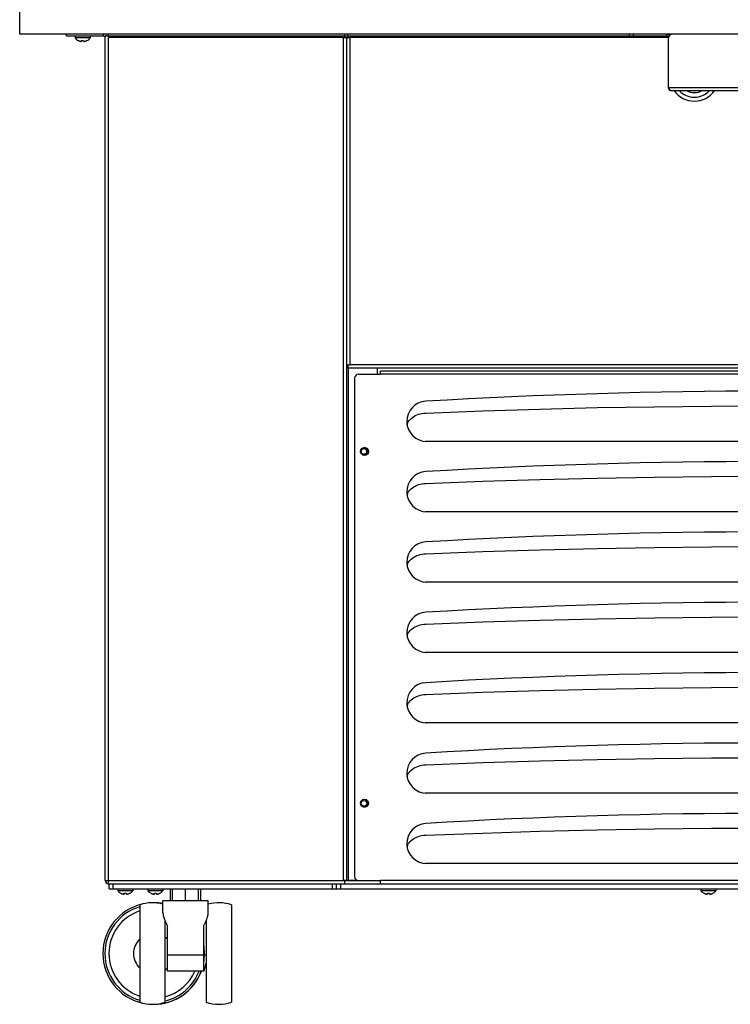
# Model space of a CAD drawing. Units: millimetres. Extents: x -1704 to 4501, y -188 to 5992.
# Drawn here: x 1705 to 2058, y 1896 to 2386 of the extents above; entities that cross this region are included whole.
import ezdxf

# ---------------------------------------------------------------- set-up
doc = ezdxf.new("R2010")
doc.units = ezdxf.units.MM
doc.header["$LTSCALE"] = 19.36
doc.layers.get('0').update_dxf_attribs({"linetype": 'CONTINUOUS'})
doc.layers.add('02___PRT_ALL_AXES', color=7, linetype='CONTINUOUS')

msp = doc.modelspace()

# ---------------------------------------------------------------- linework, layer by layer
at = {"color": 7, "linetype": 'Continuous'}
for p, q in [((1704.63, 2378.94), (1704.63, 2745.64)), ((2029.13, 2378.94), (1704.63, 2378.94)), ((1727.93, 2378.14), (1727.93, 2378.94)), ((1732.18, 2378.14), (1732.18, 2377.14)), ((1739.68, 2377.14), (1732.18, 2377.14)), ((1733.78, 2375.88), (1733.83, 2375.85)), ((1733.78, 2375.85), (1733.78, 2375.88)), ((1735.39, 2375.4), (1735.43, 2375.88)), ((1735.43, 2375.88), (1735.54, 2375.87)), ((1736.32, 2375.87), (1736.43, 2375.88)), ((1736.43, 2375.88), (1736.48, 2375.4)), ((1738.03, 2375.85), (1738.08, 2375.88)), ((1738.08, 2375.88), (1738.09, 2375.85)), ((1739.68, 2378.14), (1739.68, 2377.14)), ((1748.73, 2378.14), (1748.73, 2378.94)), ((1866.33, 2378.14), (1866.33, 2378.94)), ((1867.93, 2378.14), (1867.93, 2378.94)), ((2007.93, 2378.14), (2007.93, 2378.94)), ((1736.48, 2375.4), (1736.51, 2375.4)), ((1749.13, 1953.94), (1749.13, 1956.44)), ((1862.13, 1953.94), (1862.13, 1956.44)), ((1749.13, 1953.94), (2405.13, 1953.94)), ((1753.38, 1953.94), (1753.38, 1952.94)), ((1760.88, 1952.94), (1753.38, 1952.94)), ((1754.98, 1951.68), (1755.03, 1951.65)), ((1754.98, 1951.65), (1754.98, 1951.68)), ((1756.59, 1951.2), (1756.63, 1951.68)), ((1756.63, 1951.68), (1756.74, 1951.67)), ((1757.52, 1951.67), (1757.63, 1951.68)), ((1757.63, 1951.68), (1757.68, 1951.2)), ((1757.68, 1951.2), (1757.71, 1951.2)), ((1759.23, 1951.65), (1759.28, 1951.68)), ((1759.28, 1951.68), (1759.29, 1951.65)), ((1760.88, 1953.94), (1760.88, 1952.94)), ((1768.38, 1953.94), (1768.38, 1952.94)), ((1775.88, 1952.94), (1768.38, 1952.94)), ((1769.98, 1951.68), (1770.03, 1951.65)), ((1769.98, 1951.65), (1769.98, 1951.68)), ((1771.59, 1951.2), (1771.63, 1951.68)), ((1771.63, 1951.68), (1771.74, 1951.67)), ((1772.52, 1951.67), (1772.63, 1951.68)), ((1772.63, 1951.68), (1772.68, 1951.2)), ((1772.68, 1951.2), (1772.71, 1951.2)), ((1774.23, 1951.65), (1774.28, 1951.68)), ((1774.28, 1951.68), (1774.29, 1951.65)), ((1775.88, 1953.94), (1775.88, 1952.94)), ((1779.63, 1947.94), (1779.63, 1953.94)), ((1780.63, 1947.94), (1780.63, 1953.94)), ((1787.13, 1947.94), (1787.13, 1953.94)), ((1793.63, 1947.94), (1793.63, 1953.94)), ((1794.64, 1947.94), (1794.64, 1953.94)), ((2043.38, 1953.94), (2043.38, 1952.94)), ((2050.88, 1952.94), (2043.38, 1952.94)), ((2044.98, 1951.68), (2045.03, 1951.65)), ((2044.98, 1951.65), (2044.98, 1951.68)), ((2046.59, 1951.2), (2046.63, 1951.68)), ((2046.63, 1951.68), (2046.74, 1951.67)), ((2047.52, 1951.67), (2047.63, 1951.68)), ((2047.63, 1951.68), (2047.68, 1951.2)), ((2047.68, 1951.2), (2047.71, 1951.2)), ((2049.23, 1951.65), (2049.28, 1951.68)), ((2049.28, 1951.68), (2049.29, 1951.65)), ((2050.88, 1953.94), (2050.88, 1952.94)), ((1764.38, 1945.94), (1764.38, 1897.44)), ((1798.38, 1947.94), (1775.88, 1947.94)), ((1775.88, 1941.97), (1775.88, 1947.94)), ((1798.38, 1941.97), (1798.38, 1947.94)), ((1809.88, 1945.94), (1809.88, 1897.44)), ((1776.88, 1938.05), (1776.88, 1897.44)), ((1778.13, 1912.94), (1778.13, 1935.52)), ((1796.13, 1912.94), (1796.13, 1935.52)), ((1797.38, 1938.05), (1797.38, 1897.44)), ((1796.13, 1920.94), (1778.13, 1920.94)), ((1797.38, 1920.94), (1796.49, 1920.94)), ((1796.38, 1912.94), (1797.38, 1916.94)), ((1796.38, 1912.94), (1778.13, 1912.94))]:
    msp.add_line(p, q, dxfattribs=at)
at = {"color": 3, "linetype": 'Continuous'}
for p, q in [((1727.93, 2378.14), (1746.33, 2378.14)), ((1747.13, 1958.04), (1747.13, 2378.14)), ((1747.13, 2378.14), (2026.33, 2378.14)), ((1748.73, 2377.89), (1748.73, 2377.34)), ((1865.53, 2377.34), (1868.73, 2377.34)), ((1866.33, 2378.14), (1866.33, 2377.34)), ((1867.13, 2377.34), (1867.13, 1958.24)), ((1867.93, 2377.34), (1867.93, 2378.14)), ((2027.13, 2377.34), (2027.13, 2352.54)), ((2065.13, 2378.94), (2029.13, 2378.94)), ((2028.73, 2350.94), (2067.13, 2350.94)), ((1867.13, 2214.54), (1868.73, 2214.54)), ((1867.93, 2212.94), (1867.93, 2214.54)), ((2286.33, 2212.94), (1867.93, 2212.94)), ((1873.13, 2209.84), (1884.13, 2209.84)), ((1882.33, 2212.94), (1882.33, 2209.84)), ((2270.13, 2211.44), (1884.13, 2211.44)), ((1884.13, 2209.84), (1884.13, 2211.44)), ((1871.13, 2207.84), (1871.13, 1960.04)), ((1907.13, 2176.44), (1906.19, 2176.47)), ((2247.13, 2176.44), (1907.13, 2176.44)), ((1907.13, 2141.44), (1906.19, 2141.47)), ((2247.13, 2141.44), (1907.13, 2141.44)), ((1907.13, 2106.44), (1906.19, 2106.47)), ((2247.13, 2106.44), (1907.13, 2106.44)), ((1907.13, 2071.44), (1906.19, 2071.47)), ((2247.13, 2071.44), (1907.13, 2071.44)), ((1907.13, 2036.44), (1906.19, 2036.47)), ((2247.13, 2036.44), (1907.13, 2036.44)), ((1907.13, 2001.44), (1906.19, 2001.47)), ((2247.13, 2001.44), (1907.13, 2001.44)), ((1907.13, 1966.44), (1906.19, 1966.47)), ((2247.13, 1966.44), (1907.13, 1966.44)), ((1748.73, 1956.44), (2405.53, 1956.44)), ((1865.53, 1958.24), (1872.27, 1958.24)), ((1866.33, 1956.44), (1866.33, 1958.24)), ((1873.13, 1958.04), (1884.13, 1958.04)), ((1884.13, 1956.44), (1884.13, 1958.04))]:
    msp.add_line(p, q, dxfattribs=at)
at = {"color": 9, "linetype": 'Continuous'}
for p, q in [((1746.33, 2378.14), (1746.33, 2378.94)), ((1746.91, 2377.89), (1747.49, 2378.44)), ((1748.73, 1956.44), (1748.73, 2377.34)), ((1865.53, 2377.34), (1748.73, 2377.34)), ((1865.53, 2377.34), (1865.53, 1958.24)), ((2027.17, 2377.34), (1868.73, 2377.34)), ((1868.73, 2377.34), (1868.73, 2214.54)), ((2009.93, 2378.14), (2009.93, 2378.94)), ((2026.33, 2378.94), (2026.33, 2378.14)), ((2027.13, 2352.54), (2067.13, 2352.54)), ((2285.53, 2214.54), (1868.73, 2214.54)), ((1867.93, 2212.94), (1867.93, 1958.24)), ((2270.13, 2209.84), (1884.13, 2209.84)), ((1747.13, 1958.04), (1873.13, 1958.04)), ((1751.13, 1953.94), (1751.13, 1956.44)), ((1860.13, 1953.94), (1860.13, 1956.44)), ((1864.13, 1956.44), (1864.13, 1953.94)), ((2270.13, 1958.04), (1884.13, 1958.04))]:
    msp.add_line(p, q, dxfattribs=at)
at = {"color": 7, "linetype": 'Continuous'}
for points in [[(1733.83, 2375.85), (1733.89, 2375.82), (1733.94, 2375.8), (1733.99, 2375.78), (1734.05, 2375.75), (1734.1, 2375.73), (1734.16, 2375.71), (1734.21, 2375.69), (1734.27, 2375.67), (1734.32, 2375.64), (1734.38, 2375.63), (1734.44, 2375.61), (1734.49, 2375.59), (1734.55, 2375.57), (1734.6, 2375.56), (1734.65, 2375.54), (1734.71, 2375.53), (1734.76, 2375.51), (1734.81, 2375.5), (1734.86, 2375.49), (1734.91, 2375.48), (1734.95, 2375.47), (1735, 2375.46), (1735.05, 2375.45), (1735.09, 2375.44), (1735.13, 2375.44), (1735.17, 2375.43), (1735.21, 2375.42), (1735.25, 2375.42), (1735.29, 2375.41)], [(1735.54, 2375.87), (1735.65, 2375.86), (1735.76, 2375.85), (1735.88, 2375.85), (1735.99, 2375.85), (1736.1, 2375.85), (1736.21, 2375.86), (1736.32, 2375.87)], [(1736.51, 2375.4), (1736.54, 2375.41), (1736.58, 2375.41), (1736.61, 2375.42), (1736.65, 2375.42), (1736.69, 2375.43), (1736.73, 2375.44), (1736.77, 2375.44), (1736.82, 2375.45), (1736.86, 2375.46), (1736.91, 2375.47), (1736.96, 2375.48), (1737, 2375.49), (1737.05, 2375.5), (1737.1, 2375.51), (1737.15, 2375.53), (1737.2, 2375.54), (1737.25, 2375.55), (1737.31, 2375.57), (1737.36, 2375.59), (1737.42, 2375.6), (1737.48, 2375.62), (1737.53, 2375.64), (1737.59, 2375.66), (1737.65, 2375.68), (1737.7, 2375.71), (1737.76, 2375.73), (1737.81, 2375.75), (1737.87, 2375.78), (1737.92, 2375.8), (1737.98, 2375.82), (1738.03, 2375.85)], [(1735.29, 2375.41), (1735.32, 2375.41), (1735.36, 2375.4), (1735.39, 2375.4)], [(1755.03, 1951.65), (1755.09, 1951.62), (1755.14, 1951.6), (1755.19, 1951.58), (1755.25, 1951.55), (1755.3, 1951.53), (1755.36, 1951.51), (1755.41, 1951.49), (1755.47, 1951.47), (1755.52, 1951.44), (1755.58, 1951.43), (1755.64, 1951.41), (1755.69, 1951.39), (1755.75, 1951.37), (1755.8, 1951.36), (1755.85, 1951.34), (1755.91, 1951.33), (1755.96, 1951.31), (1756.01, 1951.3), (1756.06, 1951.29), (1756.11, 1951.28), (1756.15, 1951.27), (1756.2, 1951.26), (1756.25, 1951.25), (1756.29, 1951.24), (1756.33, 1951.24), (1756.37, 1951.23), (1756.41, 1951.22), (1756.45, 1951.22), (1756.49, 1951.21)], [(1756.49, 1951.21), (1756.52, 1951.21), (1756.56, 1951.2), (1756.59, 1951.2)], [(1756.74, 1951.67), (1756.85, 1951.66), (1756.96, 1951.65), (1757.08, 1951.65), (1757.19, 1951.65), (1757.3, 1951.65), (1757.41, 1951.66), (1757.52, 1951.67)], [(1757.71, 1951.2), (1757.74, 1951.21), (1757.78, 1951.21), (1757.81, 1951.22), (1757.85, 1951.22), (1757.89, 1951.23), (1757.93, 1951.24), (1757.97, 1951.24), (1758.02, 1951.25), (1758.06, 1951.26), (1758.11, 1951.27), (1758.16, 1951.28), (1758.2, 1951.29), (1758.25, 1951.3), (1758.3, 1951.31), (1758.35, 1951.33), (1758.4, 1951.34), (1758.45, 1951.35), (1758.51, 1951.37), (1758.56, 1951.39), (1758.62, 1951.4), (1758.68, 1951.42), (1758.73, 1951.44), (1758.79, 1951.46), (1758.85, 1951.48), (1758.9, 1951.51), (1758.96, 1951.53), (1759.01, 1951.55), (1759.07, 1951.58), (1759.12, 1951.6), (1759.18, 1951.62), (1759.23, 1951.65)], [(1770.03, 1951.65), (1770.09, 1951.62), (1770.14, 1951.6), (1770.19, 1951.58), (1770.25, 1951.55), (1770.3, 1951.53), (1770.36, 1951.51), (1770.41, 1951.49), (1770.47, 1951.47), (1770.52, 1951.44), (1770.58, 1951.43), (1770.64, 1951.41), (1770.69, 1951.39), (1770.75, 1951.37), (1770.8, 1951.36), (1770.85, 1951.34), (1770.91, 1951.33), (1770.96, 1951.31), (1771.01, 1951.3), (1771.06, 1951.29), (1771.11, 1951.28), (1771.15, 1951.27), (1771.2, 1951.26), (1771.25, 1951.25), (1771.29, 1951.24), (1771.33, 1951.24), (1771.37, 1951.23), (1771.41, 1951.22), (1771.45, 1951.22), (1771.49, 1951.21)], [(1771.49, 1951.21), (1771.52, 1951.21), (1771.56, 1951.2), (1771.59, 1951.2)], [(1771.74, 1951.67), (1771.85, 1951.66), (1771.96, 1951.65), (1772.08, 1951.65), (1772.19, 1951.65), (1772.3, 1951.65), (1772.41, 1951.66), (1772.52, 1951.67)], [(1772.71, 1951.2), (1772.74, 1951.21), (1772.78, 1951.21), (1772.81, 1951.22), (1772.85, 1951.22), (1772.89, 1951.23), (1772.93, 1951.24), (1772.97, 1951.24), (1773.02, 1951.25), (1773.06, 1951.26), (1773.11, 1951.27), (1773.16, 1951.28), (1773.2, 1951.29), (1773.25, 1951.3), (1773.3, 1951.31), (1773.35, 1951.33), (1773.4, 1951.34), (1773.45, 1951.35), (1773.51, 1951.37), (1773.56, 1951.39), (1773.62, 1951.4), (1773.68, 1951.42), (1773.73, 1951.44), (1773.79, 1951.46), (1773.85, 1951.48), (1773.9, 1951.51), (1773.96, 1951.53), (1774.01, 1951.55), (1774.07, 1951.58), (1774.12, 1951.6), (1774.18, 1951.62), (1774.23, 1951.65)], [(2045.03, 1951.65), (2045.09, 1951.62), (2045.14, 1951.6), (2045.19, 1951.58), (2045.25, 1951.55), (2045.3, 1951.53), (2045.36, 1951.51), (2045.41, 1951.49), (2045.47, 1951.47), (2045.52, 1951.44), (2045.58, 1951.43), (2045.64, 1951.41), (2045.69, 1951.39), (2045.75, 1951.37), (2045.8, 1951.36), (2045.85, 1951.34), (2045.91, 1951.33), (2045.96, 1951.31), (2046.01, 1951.3), (2046.06, 1951.29), (2046.11, 1951.28), (2046.15, 1951.27), (2046.2, 1951.26), (2046.25, 1951.25), (2046.29, 1951.24), (2046.33, 1951.24), (2046.37, 1951.23), (2046.41, 1951.22), (2046.45, 1951.22), (2046.49, 1951.21)], [(2046.49, 1951.21), (2046.52, 1951.21), (2046.56, 1951.2), (2046.59, 1951.2)], [(2046.74, 1951.67), (2046.85, 1951.66), (2046.96, 1951.65), (2047.08, 1951.65), (2047.19, 1951.65), (2047.3, 1951.65), (2047.41, 1951.66), (2047.52, 1951.67)], [(2047.71, 1951.2), (2047.74, 1951.21), (2047.78, 1951.21), (2047.81, 1951.22), (2047.85, 1951.22), (2047.89, 1951.23), (2047.93, 1951.24), (2047.97, 1951.24), (2048.02, 1951.25), (2048.06, 1951.26), (2048.11, 1951.27), (2048.16, 1951.28), (2048.2, 1951.29), (2048.25, 1951.3), (2048.3, 1951.31), (2048.35, 1951.33), (2048.4, 1951.34), (2048.45, 1951.35), (2048.51, 1951.37), (2048.56, 1951.39), (2048.62, 1951.4), (2048.68, 1951.42), (2048.73, 1951.44), (2048.79, 1951.46), (2048.85, 1951.48), (2048.9, 1951.51), (2048.96, 1951.53), (2049.01, 1951.55), (2049.07, 1951.58), (2049.12, 1951.6), (2049.18, 1951.62), (2049.23, 1951.65)], [(1775.88, 1941.97), (1775.88, 1941.83), (1775.89, 1941.68), (1775.9, 1941.52), (1775.92, 1941.34), (1775.94, 1941.14), (1775.97, 1940.93), (1776.01, 1940.71), (1776.06, 1940.48), (1776.12, 1940.24), (1776.19, 1939.99), (1776.26, 1939.73), (1776.34, 1939.47), (1776.43, 1939.21), (1776.52, 1938.94), (1776.62, 1938.68), (1776.73, 1938.42), (1776.84, 1938.15)], [(1797.32, 1937.91), (1797.44, 1938.18), (1797.55, 1938.45), (1797.65, 1938.71), (1797.75, 1938.98), (1797.85, 1939.24), (1797.93, 1939.5), (1798.01, 1939.76), (1798.09, 1940.02), (1798.15, 1940.27), (1798.21, 1940.5), (1798.25, 1940.73), (1798.29, 1940.95), (1798.32, 1941.15), (1798.35, 1941.35), (1798.36, 1941.53), (1798.37, 1941.69), (1798.38, 1941.84), (1798.38, 1941.97)], [(1776.84, 1938.15), (1776.95, 1937.89), (1777.07, 1937.63), (1777.19, 1937.37), (1777.31, 1937.11), (1777.44, 1936.85), (1777.57, 1936.59), (1777.7, 1936.33), (1777.84, 1936.06), (1777.98, 1935.8), (1778.13, 1935.52)], [(1796.13, 1935.52), (1796.28, 1935.8), (1796.43, 1936.07), (1796.57, 1936.34), (1796.7, 1936.6), (1796.83, 1936.87), (1796.96, 1937.13), (1797.09, 1937.39), (1797.21, 1937.65), (1797.32, 1937.91)]]:
    msp.add_lwpolyline(points, dxfattribs=at)
at = {"color": 3, "linetype": 'Continuous'}
for points in [[(2027.13, 2352.54), (2027.24, 2352.37), (2027.34, 2352.21), (2027.45, 2352.04), (2027.56, 2351.89), (2027.67, 2351.74), (2027.77, 2351.6), (2027.88, 2351.47), (2027.98, 2351.35), (2028.09, 2351.24), (2028.2, 2351.15), (2028.31, 2351.08), (2028.41, 2351.02), (2028.52, 2350.97), (2028.63, 2350.95), (2028.73, 2350.94)], [(1898.28, 2186.8), (1898.76, 2187.37), (1899.31, 2187.91), (1899.92, 2188.4), (1900.59, 2188.86), (1901.32, 2189.26), (1902.11, 2189.62), (1902.94, 2189.93), (1903.81, 2190.18), (1904.69, 2190.37), (1905.6, 2190.5), (1906.54, 2190.57)], [(1906.54, 2190.57), (1934.96, 2191.65), (1963.37, 2192.54), (1991.8, 2193.23), (2020.24, 2193.72), (2048.69, 2194.02), (2077.13, 2194.12), (2105.58, 2194.02), (2134.02, 2193.72), (2162.46, 2193.23), (2190.89, 2192.54), (2219.31, 2191.65), (2247.72, 2190.57)], [(1897.29, 2184.7), (1897.34, 2184.94), (1897.57, 2185.58)], [(1897.57, 2185.58), (1897.88, 2186.2), (1898.28, 2186.8)], [(1898.28, 2151.8), (1898.76, 2152.37), (1899.31, 2152.91), (1899.92, 2153.4), (1900.59, 2153.86), (1901.32, 2154.26), (1902.11, 2154.62), (1902.94, 2154.93), (1903.81, 2155.18), (1904.69, 2155.37), (1905.6, 2155.5), (1906.54, 2155.57)], [(1906.54, 2155.57), (1934.96, 2156.65), (1963.37, 2157.54), (1991.8, 2158.23), (2020.24, 2158.72), (2048.69, 2159.02), (2077.13, 2159.12), (2105.58, 2159.02), (2134.02, 2158.72), (2162.46, 2158.23), (2190.89, 2157.54), (2219.31, 2156.65), (2247.72, 2155.57)], [(1897.29, 2149.7), (1897.34, 2149.94), (1897.57, 2150.58)], [(1897.57, 2150.58), (1897.88, 2151.2), (1898.28, 2151.8)], [(1906.54, 2120.57), (1934.96, 2121.65), (1963.37, 2122.54), (1991.8, 2123.23), (2020.24, 2123.72), (2048.69, 2124.02), (2077.13, 2124.12), (2105.58, 2124.02), (2134.02, 2123.72), (2162.46, 2123.23), (2190.89, 2122.54), (2219.31, 2121.65), (2247.72, 2120.57)], [(1897.57, 2115.58), (1897.88, 2116.2), (1898.28, 2116.8)], [(1898.28, 2116.8), (1898.76, 2117.37), (1899.31, 2117.91), (1899.92, 2118.4), (1900.59, 2118.86), (1901.32, 2119.26), (1902.11, 2119.62), (1902.94, 2119.93), (1903.81, 2120.18), (1904.69, 2120.37), (1905.6, 2120.5), (1906.54, 2120.57)], [(1897.29, 2114.7), (1897.34, 2114.94), (1897.57, 2115.58)], [(1906.54, 2085.57), (1934.96, 2086.65), (1963.37, 2087.54), (1991.8, 2088.23), (2020.24, 2088.72), (2048.69, 2089.02), (2077.13, 2089.12), (2105.58, 2089.02), (2134.02, 2088.72), (2162.46, 2088.23), (2190.89, 2087.54), (2219.31, 2086.65), (2247.72, 2085.57)], [(1897.57, 2080.58), (1897.88, 2081.2), (1898.28, 2081.8)], [(1898.28, 2081.8), (1898.76, 2082.37), (1899.31, 2082.91), (1899.92, 2083.4), (1900.59, 2083.86), (1901.32, 2084.26), (1902.11, 2084.62), (1902.94, 2084.93), (1903.81, 2085.18), (1904.69, 2085.37), (1905.6, 2085.5), (1906.54, 2085.57)], [(1897.29, 2079.7), (1897.34, 2079.94), (1897.57, 2080.58)], [(1906.54, 2050.57), (1934.96, 2051.65), (1963.37, 2052.54), (1991.8, 2053.23), (2020.24, 2053.72), (2048.69, 2054.02), (2077.13, 2054.12), (2105.58, 2054.02), (2134.02, 2053.72), (2162.46, 2053.23), (2190.89, 2052.54), (2219.31, 2051.65), (2247.72, 2050.57)], [(1898.28, 2046.8), (1898.76, 2047.37), (1899.31, 2047.91), (1899.92, 2048.4), (1900.59, 2048.86), (1901.32, 2049.26), (1902.11, 2049.62), (1902.94, 2049.93), (1903.81, 2050.18), (1904.69, 2050.37), (1905.6, 2050.5), (1906.54, 2050.57)], [(1897.29, 2044.7), (1897.34, 2044.94), (1897.57, 2045.58)], [(1897.57, 2045.58), (1897.88, 2046.2), (1898.28, 2046.8)], [(1906.54, 2015.57), (1934.96, 2016.65), (1963.37, 2017.54), (1991.8, 2018.23), (2020.24, 2018.72), (2048.69, 2019.02), (2077.13, 2019.12), (2105.58, 2019.02), (2134.02, 2018.72), (2162.46, 2018.23), (2190.89, 2017.54), (2219.31, 2016.65), (2247.72, 2015.57)], [(1898.28, 2011.8), (1898.76, 2012.37), (1899.31, 2012.91), (1899.92, 2013.4), (1900.59, 2013.86), (1901.32, 2014.26), (1902.11, 2014.62), (1902.94, 2014.93), (1903.81, 2015.18), (1904.69, 2015.37), (1905.6, 2015.5), (1906.54, 2015.57)], [(1897.29, 2009.7), (1897.34, 2009.94), (1897.57, 2010.58)], [(1897.57, 2010.58), (1897.88, 2011.2), (1898.28, 2011.8)], [(1906.54, 1980.57), (1934.96, 1981.65), (1963.37, 1982.54), (1991.8, 1983.23), (2020.24, 1983.72), (2048.69, 1984.02), (2077.13, 1984.12), (2105.58, 1984.02), (2134.02, 1983.72), (2162.46, 1983.23), (2190.89, 1982.54), (2219.31, 1981.65), (2247.72, 1980.57)], [(1898.28, 1976.8), (1898.76, 1977.37), (1899.31, 1977.91), (1899.92, 1978.4), (1900.59, 1978.86), (1901.32, 1979.26), (1902.11, 1979.62), (1902.94, 1979.93), (1903.81, 1980.18), (1904.69, 1980.37), (1905.6, 1980.5), (1906.54, 1980.57)], [(1897.29, 1974.7), (1897.34, 1974.94), (1897.57, 1975.58)], [(1897.57, 1975.58), (1897.88, 1976.2), (1898.28, 1976.8)]]:
    msp.add_lwpolyline(points, dxfattribs=at)
at = {"color": 7, "linetype": 'Continuous'}
for centre in [(1875.83, 2171.44), (1875.83, 1996.44)]:
    msp.add_circle(centre, 1.4, dxfattribs=at)
for centre, radius, start, end in [((1735.93, 2380.14), 4.81, 218.718, 243.3559), ((1735.93, 2380.14), 4.81, 296.6441, 321.282), ((1746.33, 2377.34), 1.6, 30.011, 43.4613), ((2026.33, 2377.34), 1.6, 35.3506, 90), ((2040.13, 2357.94), 12.25, 214.8556, 325.1444), ((2040.13, 2357.94), 8, 241.0506, 298.9494), ((1757.13, 1955.94), 4.81, 218.718, 243.3559), ((1757.13, 1955.94), 4.81, 296.6441, 321.282), ((1772.13, 1955.94), 4.81, 218.718, 243.3559), ((1772.13, 1955.94), 4.81, 296.6441, 321.282), ((2047.13, 1955.94), 4.81, 218.718, 243.3559), ((2047.13, 1955.94), 4.81, 296.6441, 321.282), ((1771.25, 1921.69), 25.25, 102.816, 257.184), ((1771.24, 1921.69), 24.25, 106.4373, 253.5626), ((1770.63, 1926.91), 20.03, 74.8035, 108.1806), ((1771.25, 1921.69), 25.25, 79.4284, 90.612), ((1771.28, 1921.69), 25.25, 79.5007, 90.0352), ((1803.63, 1926.91), 20.03, 71.8194, 105.1965), ((1771.24, 1921.69), 22.25, 107.9663, 252.0337), ((1771.24, 1921.69), 10, 46.4616, 55.6689), ((1771.24, 1921.69), 10, 133.3323, 226.6677), ((1771.25, 1921.69), 25.25, 350.2698, 9.7302), ((1771.25, 1921.69), 25.25, 269.388, 339.72), ((1771.28, 1921.69), 25.25, 269.9648, 339.7186), ((1771.24, 1921.69), 10, 304.3311, 313.5384), ((1771.24, 1921.69), 24.25, 283.4456, 338.8443), ((1771.24, 1921.69), 22.25, 284.6845, 336.834), ((1770.63, 1916.47), 20.03, 251.8194, 288.1806), ((1803.63, 1916.47), 20.03, 251.8194, 288.1806)]:
    msp.add_arc(centre, radius, start, end, dxfattribs=at)
at = {"color": 3, "linetype": 'Continuous'}
for centre, radius, start, end in [((1746.33, 2377.34), 0.8, 0, 90), ((2026.33, 2377.34), 0.8, 0, 90), ((2029.13, 2376.94), 2, 90, 180), ((2028.73, 2352.54), 1.6, 180, 270), ((1873.13, 2207.84), 2, 90, 180), ((2077.13, -701.06), 2902.5, 86.63063, 93.36937), ((1907.13, 2186.44), 10, 93.3694, 270), ((2077.13, -736.06), 2902.5, 86.63063, 93.36937), ((1907.13, 2151.44), 10, 93.3694, 270), ((2077.13, -771.06), 2902.5, 86.63063, 93.36937), ((1907.13, 2116.44), 10, 93.3694, 270), ((2077.13, -806.06), 2902.5, 86.63063, 93.36937), ((1907.13, 2081.44), 10, 93.3694, 270), ((2077.13, -841.06), 2902.5, 86.63063, 93.36937), ((1907.13, 2046.44), 10, 93.3694, 270), ((2077.13, -876.06), 2902.5, 86.63063, 93.36937), ((1907.13, 2011.44), 10, 93.3694, 270), ((2077.13, -911.06), 2902.5, 86.63063, 93.36937), ((1907.13, 1976.44), 10, 93.3694, 270), ((1873.13, 1960.04), 2, 180, 270), ((1748.73, 1958.04), 1.6, 180, 270)]:
    msp.add_arc(centre, radius, start, end, dxfattribs=at)
at = {"color": 9, "linetype": 'Continuous'}
for centre, radius, start, end in [((2040.13, 2357.94), 10.25, 223.0766, 316.9234), ((1875.83, 2171.44), 1.9, 270, 90), ((1875.83, 1996.44), 1.9, 270, 90)]:
    msp.add_arc(centre, radius, start, end, dxfattribs=at)
at = {"layer": '02___PRT_ALL_AXES', "color": 3, "linetype": 'Continuous'}
for centre in [(1876.13, 2171.44), (1876.13, 1996.44)]:
    msp.add_circle(centre, 2, dxfattribs=at)

doc.saveas('drawing.dxf')
